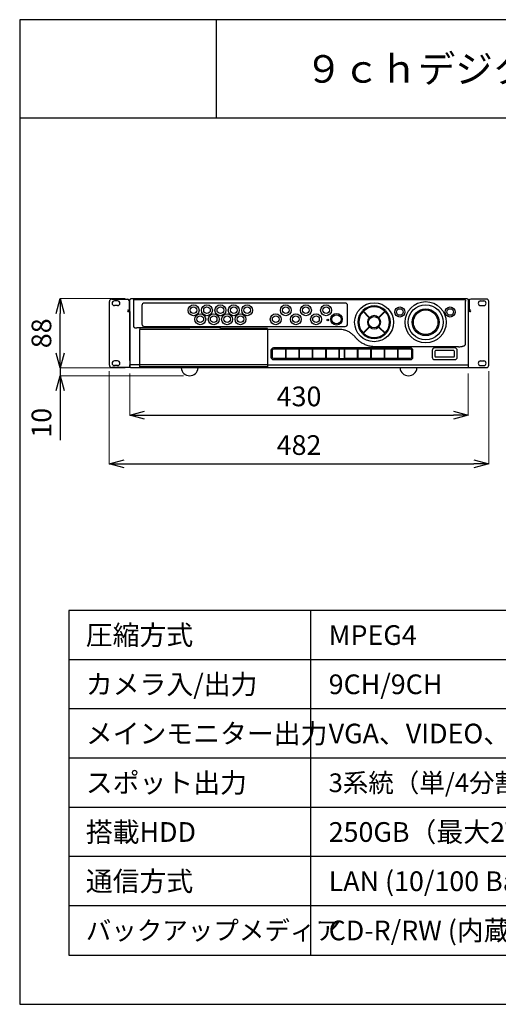
# Model space of a CAD drawing. Units: millimetres. Extents: x 0 to 2623, y -1528 to 269.
# Drawn here: x 0 to 49, y 0 to 100 of the extents above; entities that cross this region are included whole.
import ezdxf
from ezdxf.enums import TextEntityAlignment as Align

# ---------------------------------------------------------------- set-up
doc = ezdxf.new("R2010")
doc.units = ezdxf.units.MM
doc.layers.add('001', color=7, linetype='Continuous')
doc.styles.get("Standard").update_dxf_attribs({"font": 'txt.shx', "bigfont": 'extfont2.shx'})
doc.styles.add('ｽﾀｲﾙ1', font='MS Gothic.ttf')
doc.dimstyles.new('0.1', dxfattribs={"dimtxt": 2, "dimasz": 1.5, "dimexe": 0, "dimexo": 0.625, "dimgap": 0.65, "dimtad": 1, "dimdsep": 46, "dimtxsty": 'ｽﾀｲﾙ1', "dimblk": 'OPEN30', "dimcen": 2, "dimadec": 0, "dimazin": 0, "dimtfac": 1, "dimtmove": 0, "dimatfit": 3, "dimldrblk": 'OPEN30', "dimfxl": 0, "dimlwe": 0, "dimarcsym": 0})

# ---------------------------------------------------------------- blocks, each defined once
blk = doc.blocks.new('_Open30')
at = {"layer": '001', "color": 0, "linetype": 'Continuous', "lineweight": -2}
for p, q in [((-1, 0.268), (0, 0)), ((0, 0), (-1, -0.268)), ((0, 0), (-1, 0))]:
    blk.add_line(p, q, dxfattribs=at)
blk = doc.blocks.new('*D14')
at = {"color": 0, "linetype": 'Continuous', "lineweight": 0}
for p, q in [((9.11, 64.29), (9.11, 54.89)), ((47.67, 64.29), (47.67, 54.89))]:
    blk.add_line(p, q, dxfattribs=at)
at = {"color": 0, "linetype": 'Continuous', "lineweight": -2}
blk.add_line((10.61, 54.89), (46.17, 54.89), dxfattribs=at)
at = {"layer": 'Defpoints', "color": 0, "linetype": 'Continuous'}
for p in [(9.11, 64.91), (47.67, 64.91), (47.67, 54.89)]:
    blk.add_point(p, dxfattribs=at)
at = {"color": 0, "linetype": 'Continuous', "lineweight": -2, "xscale": 1.5, "yscale": 1.5, "zscale": 1.5, "rotation": 180}
blk.add_blockref('_Open30', (9.11, 54.89), dxfattribs=at)
at = {"color": 0, "linetype": 'Continuous', "lineweight": -2, "xscale": 1.5, "yscale": 1.5, "zscale": 1.5}
blk.add_blockref('_Open30', (47.67, 54.89), dxfattribs=at)
at = {"color": 0, "linetype": 'Continuous', "insert": (28.39, 56.54), "char_height": 2, "attachment_point": 5, "style": 'ｽﾀｲﾙ1'}
blk.add_mtext('482', dxfattribs=at)
blk = doc.blocks.new('*D15')
at = {"color": 0, "linetype": 'Continuous', "lineweight": 0}
for p, q in [((11.19, 64.05), (11.19, 59.83)), ((45.59, 64.05), (45.59, 59.83))]:
    blk.add_line(p, q, dxfattribs=at)
at = {"color": 0, "linetype": 'Continuous', "lineweight": -2}
blk.add_line((12.69, 59.83), (44.09, 59.83), dxfattribs=at)
at = {"layer": 'Defpoints', "color": 0, "linetype": 'Continuous'}
for p in [(11.19, 64.67), (45.59, 64.67), (45.59, 59.83)]:
    blk.add_point(p, dxfattribs=at)
at = {"color": 0, "linetype": 'Continuous', "lineweight": -2, "xscale": 1.5, "yscale": 1.5, "zscale": 1.5, "rotation": 180}
blk.add_blockref('_Open30', (11.19, 59.83), dxfattribs=at)
at = {"color": 0, "linetype": 'Continuous', "lineweight": -2, "xscale": 1.5, "yscale": 1.5, "zscale": 1.5}
blk.add_blockref('_Open30', (45.59, 59.83), dxfattribs=at)
at = {"color": 0, "linetype": 'Continuous', "insert": (28.39, 61.48), "char_height": 2, "attachment_point": 5, "style": 'ｽﾀｲﾙ1'}
blk.add_mtext('430', dxfattribs=at)
blk = doc.blocks.new('*D16')
at = {"color": 0, "linetype": 'Continuous', "lineweight": -2}
for p, q in [((4.12, 66.13), (4.12, 67.63)), ((4.12, 64.63), (4.12, 63.83)), ((4.12, 62.33), (4.12, 57.29))]:
    blk.add_line(p, q, dxfattribs=at)
at = {"color": 0, "linetype": 'Continuous', "lineweight": 0}
for p, q in [((10.73, 64.63), (4.12, 64.63)), ((16.65, 63.83), (4.12, 63.83))]:
    blk.add_line(p, q, dxfattribs=at)
at = {"layer": 'Defpoints', "color": 0, "linetype": 'Continuous'}
for p in [(4.12, 64.63), (11.35, 64.63), (17.27, 63.83)]:
    blk.add_point(p, dxfattribs=at)
at = {"color": 0, "linetype": 'Continuous', "lineweight": -2, "xscale": 1.5, "yscale": 1.5, "zscale": 1.5}
for p, rotation in [((4.12, 64.63), 270), ((4.12, 63.83), 90)]:
    blk.add_blockref('_Open30', p, dxfattribs=dict(at, rotation=rotation))
at = {"color": 0, "linetype": 'Continuous', "insert": (2.47, 59.06), "char_height": 2, "attachment_point": 5, "rotation": 90, "style": 'ｽﾀｲﾙ1'}
blk.add_mtext('10', dxfattribs=at)
blk = doc.blocks.new('*D17')
at = {"color": 0, "linetype": 'Continuous', "lineweight": 0}
for p, q in [((10.73, 71.67), (4.12, 71.67)), ((10.73, 64.63), (4.12, 64.63))]:
    blk.add_line(p, q, dxfattribs=at)
at = {"color": 0, "linetype": 'Continuous', "lineweight": -2}
blk.add_line((4.12, 66.13), (4.12, 70.17), dxfattribs=at)
at = {"layer": 'Defpoints', "color": 0, "linetype": 'Continuous'}
for p in [(4.12, 71.67), (11.35, 71.67), (11.35, 64.63)]:
    blk.add_point(p, dxfattribs=at)
at = {"color": 0, "linetype": 'Continuous', "lineweight": -2, "xscale": 1.5, "yscale": 1.5, "zscale": 1.5}
for p, rotation in [((4.12, 71.67), 90), ((4.12, 64.63), 270)]:
    blk.add_blockref('_Open30', p, dxfattribs=dict(at, rotation=rotation))
at = {"color": 0, "linetype": 'Continuous', "insert": (2.47, 68.15), "char_height": 2, "attachment_point": 5, "rotation": 90, "style": 'ｽﾀｲﾙ1'}
blk.add_mtext('88', dxfattribs=at)

msp = doc.modelspace()

# ---------------------------------------------------------------- linework, layer by layer
at = {"linetype": 'Continuous'}
for p, q in [((20, 90), (20, 100)), ((29.589, 5), (29.589, 40)), ((29.589, 5), (29.589, 40)), ((95, 35), (5, 35)), ((95, 30), (5, 30)), ((95, 25), (5, 25)), ((95, 20), (5, 20)), ((95, 15), (5, 15)), ((95, 10), (5, 10))]:
    msp.add_line(p, q, dxfattribs=at)
at = {"color": 3, "linetype": 'Continuous'}
msp.add_line((100, 90), (0, 90), dxfattribs=at)
for p, q in [((9.115, 64.912), (9.115, 71.392)), ((9.355, 71.632), (10.955, 71.632)), ((9.947, 71.44), (9.627, 71.44)), ((11.115, 71.472), (11.115, 70.512)), ((11.195, 65.384), (11.195, 71.512)), ((11.355, 71.672), (45.435, 71.672)), ((11.579, 71.571), (11.579, 68.827)), ((11.579, 71.571), (45.211, 71.571)), ((33.083, 71.216), (12.667, 71.216)), ((45.317, 67.085), (45.317, 71.411)), ((45.595, 71.512), (45.595, 65.384)), ((45.675, 71.472), (45.675, 70.512)), ((47.435, 71.632), (45.835, 71.632)), ((46.843, 71.44), (47.163, 71.44)), ((47.675, 64.912), (47.675, 71.392)), ((9.947, 70.96), (9.627, 70.96)), ((11.035, 70.512), (11.115, 70.512)), ((11.035, 70.352), (11.195, 70.352)), ((11.195, 70.352), (11.195, 64.672)), ((12.427, 70.976), (12.427, 69.088)), ((33.323, 69.088), (33.323, 70.976)), ((34.834, 70.428), (35.53, 69.732)), ((34.862, 70.457), (35.558, 69.761)), ((36.48, 69.761), (37.176, 70.457)), ((36.508, 69.732), (37.204, 70.428)), ((45.595, 70.352), (45.595, 64.672)), ((45.755, 70.352), (45.595, 70.352)), ((45.755, 70.512), (45.675, 70.512)), ((46.843, 70.96), (47.163, 70.96)), ((17.228, 68.696), (11.902, 68.696)), ((12.198, 64.738), (12.198, 68.548)), ((32.376, 68.548), (12.198, 68.548)), ((12.667, 68.848), (33.083, 68.848)), ((20.276, 68.725), (17.346, 68.725)), ((25.091, 68.649), (20.491, 68.649)), ((25.217, 64.936), (25.217, 68.528)), ((34.834, 68.115), (35.53, 68.811)), ((34.862, 68.087), (35.558, 68.783)), ((36.48, 68.783), (37.176, 68.087)), ((36.508, 68.811), (37.204, 68.115)), ((25.539, 66.412), (25.539, 65.732)), ((25.667, 66.412), (25.667, 65.732)), ((39.723, 66.66), (25.787, 66.66)), ((32.507, 66.532), (25.787, 66.532)), ((27.047, 65.612), (27.047, 66.532)), ((27.087, 66.318), (27.087, 66.532)), ((27.087, 65.612), (27.087, 66.318)), ((28.407, 65.612), (28.407, 66.532)), ((28.447, 66.318), (28.447, 66.532)), ((28.447, 65.612), (28.447, 66.318)), ((29.767, 65.612), (29.767, 66.532)), ((29.807, 66.318), (29.807, 66.532)), ((29.807, 65.612), (29.807, 66.318)), ((31.127, 65.612), (31.127, 66.532)), ((31.167, 66.318), (31.167, 66.532)), ((31.167, 65.612), (31.167, 66.318)), ((32.467, 65.612), (32.467, 66.532)), ((33.003, 66.54), (32.507, 66.54)), ((32.507, 65.604), (32.507, 66.54)), ((33.003, 65.604), (33.003, 66.54)), ((39.723, 66.532), (33.003, 66.532)), ((33.043, 65.612), (33.043, 66.532)), ((34.343, 66.318), (34.343, 66.532)), ((34.343, 65.612), (34.343, 66.318)), ((34.383, 65.612), (34.383, 66.532)), ((35.703, 66.318), (35.703, 66.532)), ((35.703, 65.612), (35.703, 66.318)), ((35.743, 65.612), (35.743, 66.532)), ((44.591, 66.786), (36.266, 66.786)), ((37.063, 66.318), (37.063, 66.532)), ((37.063, 65.612), (37.063, 66.318)), ((37.103, 65.612), (37.103, 66.532)), ((38.423, 66.318), (38.423, 66.532)), ((38.423, 65.612), (38.423, 66.318)), ((38.463, 65.612), (38.463, 66.532)), ((39.843, 65.732), (39.843, 66.412)), ((39.971, 65.732), (39.971, 66.412)), ((41.923, 66.412), (41.923, 65.732)), ((44.219, 66.66), (42.171, 66.66)), ((42.195, 66.312), (42.195, 65.832)), ((44.115, 66.392), (42.275, 66.392)), ((44.195, 65.832), (44.195, 66.312)), ((44.467, 65.732), (44.467, 66.412)), ((9.947, 65.344), (9.627, 65.344)), ((25.787, 65.612), (32.507, 65.612)), ((25.787, 65.484), (39.723, 65.484)), ((32.507, 65.604), (33.003, 65.604)), ((33.003, 65.612), (39.723, 65.612)), ((42.171, 65.484), (44.219, 65.484)), ((42.275, 65.752), (44.115, 65.752)), ((45.595, 65.32), (45.595, 65.256)), ((45.595, 65.192), (45.595, 65.128)), ((45.595, 65.064), (45.595, 65)), ((46.843, 65.344), (47.163, 65.344)), ((11.195, 64.672), (9.355, 64.672)), ((9.947, 64.864), (9.627, 64.864)), ((11.195, 64.792), (11.195, 64.936)), ((12.198, 64.936), (11.195, 64.936)), ((45.435, 64.632), (11.355, 64.632)), ((25.217, 64.936), (12.198, 64.936)), ((25.217, 64.738), (12.198, 64.738)), ((25.217, 64.738), (25.217, 64.936)), ((25.217, 64.936), (45.595, 64.936)), ((45.595, 64.936), (45.595, 64.792)), ((45.595, 64.672), (47.435, 64.672)), ((46.843, 64.864), (47.163, 64.864))]:
    msp.add_line(p, q)
at = {"color": 2, "linetype": 'Continuous'}
msp.add_lwpolyline([(0, 0), (100, 0), (100, 100), (0, 100)], close=True, dxfattribs=at)
at = {"linetype": 'Continuous'}
msp.add_lwpolyline([(5, 5), (95, 5), (95, 40), (5, 40)], close=True, dxfattribs=at)
for centre, radius in [((17.675, 70.488), 0.552), ((19.035, 70.488), 0.552), ((20.395, 70.488), 0.552), ((21.755, 70.488), 0.552), ((23.115, 70.488), 0.552), ((27.043, 70.488), 0.552), ((29.091, 70.488), 0.552), ((31.139, 70.488), 0.552), ((36.019, 69.272), 1.977), ((41.259, 69.272), 2.093), ((41.259, 69.272), 1.776), ((17.675, 70.488), 0.336), ((18.355, 69.576), 0.552), ((19.035, 70.488), 0.336), ((19.715, 69.576), 0.552), ((20.395, 70.488), 0.336), ((21.075, 69.576), 0.552), ((21.755, 70.488), 0.336), ((22.435, 69.576), 0.552), ((23.115, 70.488), 0.336), ((26.019, 69.576), 0.552), ((27.043, 70.488), 0.336), ((28.067, 69.576), 0.552), ((29.091, 70.488), 0.336), ((30.115, 69.576), 0.552), ((31.139, 70.488), 0.336), ((32.195, 69.576), 0.588), ((32.195, 69.576), 0.464), ((38.639, 70.312), 0.512), ((38.639, 70.312), 0.336), ((41.259, 69.272), 1.362), ((41.259, 69.272), 1.249), ((43.739, 70.312), 0.512), ((43.739, 70.312), 0.336), ((18.355, 69.576), 0.336), ((19.715, 69.576), 0.336), ((21.075, 69.576), 0.336), ((22.435, 69.576), 0.336), ((26.019, 69.576), 0.336), ((28.067, 69.576), 0.336), ((30.115, 69.576), 0.336), ((31.315, 69.496), 0.08), ((36.019, 69.272), 0.568)]:
    msp.add_circle(centre, radius)
for centre, radius, start, end in [((9.355, 71.392), 0.24, 90, 180), ((9.627, 71.2), 0.24, 90, 270), ((9.947, 71.2), 0.24, 270, 90), ((10.955, 71.472), 0.16, 0, 90), ((12.667, 70.976), 0.24, 90, 180), ((33.083, 70.976), 0.24, 0, 90), ((45.835, 71.472), 0.16, 90, 180), ((46.843, 71.2), 0.24, 90, 270), ((47.163, 71.2), 0.24, 270, 90), ((47.435, 71.392), 0.24, 0, 90), ((11.035, 70.432), 0.08, 90, 270), ((36.019, 69.272), 1.656, 135.69199, 224.30801), ((36.019, 69.272), 1.56, 135.73449, 224.26551), ((36.019, 69.272), 1.656, 45.69199, 134.30801), ((36.019, 69.272), 1.56, 45.73449, 134.26551), ((36.019, 69.272), 1.56, 315.73449, 44.26551), ((36.019, 69.272), 1.656, 315.69199, 44.30801), ((45.755, 70.432), 0.08, 270, 90), ((12.667, 69.088), 0.24, 180, 270), ((33.083, 69.088), 0.24, 270, 0), ((36.019, 69.272), 0.672, 136.70548, 223.29452), ((36.019, 69.272), 0.672, 46.70548, 133.29452), ((36.019, 69.272), 0.672, 316.70548, 43.29452), ((25.091, 68.528), 0.127, 0, 9.4062), ((36.019, 69.272), 1.656, 225.69199, 314.30801), ((36.019, 69.272), 1.56, 225.73449, 314.26551), ((36.019, 69.272), 0.672, 226.70548, 313.29452), ((25.787, 66.412), 0.248, 90, 180), ((25.787, 66.412), 0.12, 90, 180), ((39.723, 66.412), 0.248, 0, 90), ((39.723, 66.412), 0.12, 0, 90), ((42.171, 66.412), 0.248, 90, 180), ((42.275, 66.312), 0.08, 90, 180), ((44.115, 66.312), 0.08, 0, 90), ((44.075, 66.072), 0.128, 339.82732, 20.17268), ((44.219, 66.412), 0.248, 0, 90), ((9.627, 65.104), 0.24, 90, 270), ((9.947, 65.104), 0.24, 270, 90), ((25.787, 65.732), 0.248, 180, 270), ((25.787, 65.732), 0.12, 180, 270), ((39.723, 65.732), 0.12, 270, 0), ((39.723, 65.732), 0.248, 270, 0), ((42.171, 65.732), 0.248, 180, 270), ((42.275, 65.832), 0.08, 180, 270), ((44.115, 65.832), 0.08, 270, 0), ((44.219, 65.732), 0.248, 270, 0), ((46.843, 65.104), 0.24, 90, 270), ((47.163, 65.104), 0.24, 270, 90), ((9.355, 64.912), 0.24, 180, 270), ((17.275, 64.694), 0.862, 184.14006, 355.85994), ((39.515, 64.694), 0.862, 184.14006, 355.85994), ((47.435, 64.912), 0.24, 270, 0)]:
    msp.add_arc(centre, radius, start, end)
for points, start_tangent, end_tangent in [([(11.195, 71.512), (11.203, 71.562), (11.226, 71.606), (11.261, 71.642), (11.306, 71.664), (11.355, 71.672)], (0, 1), (1, 0)), ([(45.211, 71.571), (45.251, 71.558), (45.285, 71.523), (45.308, 71.471), (45.317, 71.411)], (0.99922, -0.039494), (0.017067, -0.999854)), ([(45.435, 71.672), (45.485, 71.664), (45.53, 71.641), (45.565, 71.605), (45.587, 71.561), (45.595, 71.512)], (1, 0), (0, -1)), ([(11.579, 68.827), (11.583, 68.803), (11.597, 68.778), (11.623, 68.755), (11.66, 68.736), (11.707, 68.721), (11.765, 68.71), (11.832, 68.701), (11.902, 68.696)], (0.000716, -1), (0.998015, -0.062974)), ([(12.199, 68.696), (12.198, 68.644), (12.198, 68.599), (12.198, 68.548)], (-0.057278, -0.998358), (0.021849, -0.999761)), ([(17.346, 68.725), (17.328, 68.724), (17.309, 68.722), (17.29, 68.717), (17.269, 68.711), (17.248, 68.704), (17.228, 68.696)], (-1, -0.000074), (-0.931243, -0.3644)), ([(20.394, 68.696), (20.374, 68.704), (20.353, 68.711), (20.332, 68.717), (20.312, 68.722), (20.293, 68.725), (20.276, 68.725)], (-0.931251, 0.364379), (-1, 0.000003)), ([(20.427, 68.679), (20.411, 68.688), (20.394, 68.696)], (-0.866379, 0.499386), (-0.918515, 0.395387)), ([(20.443, 68.667), (20.435, 68.673), (20.427, 68.679)], (-0.755823, 0.654776), (-0.842145, 0.53925)), ([(20.491, 68.649), (20.474, 68.651), (20.458, 68.657), (20.443, 68.667)], (-1, 0.000777), (-0.755722, 0.654892)), ([(25.171, 68.626), (25.161, 68.632), (25.144, 68.64), (25.127, 68.645), (25.109, 68.648), (25.091, 68.649)], (-0.811113, 0.58489), (-0.999996, -0.002936)), ([(25.176, 68.622), (25.171, 68.626)], (-0.774805, 0.632201), (-0.811113, 0.58489)), ([(25.216, 68.548), (25.21, 68.571), (25.201, 68.592), (25.189, 68.609), (25.176, 68.622)], (-0.160295, 0.987069), (-0.774805, 0.632201)), ([(32.575, 68.543), (32.514, 68.546), (32.448, 68.548), (32.376, 68.548)], (-0.998495, 0.054835), (-1, 0.000017)), ([(34.086, 67.782), (33.837, 68.034), (33.551, 68.241), (33.234, 68.398), (32.901, 68.499), (32.575, 68.543)], (-0.642338, 0.766421), (-0.998492, 0.054897)), ([(34.298, 67.549), (34.261, 67.587), (34.221, 67.629), (34.179, 67.675), (34.134, 67.726), (34.086, 67.782)], (-0.702857, 0.711331), (-0.642301, 0.766453)), ([(34.642, 67.258), (34.583, 67.301), (34.298, 67.549)], (-0.816876, 0.576813), (-0.702887, 0.711301)), ([(36.079, 66.788), (35.719, 66.82), (35.326, 66.914), (34.936, 67.078), (34.642, 67.258)], (-0.999819, 0.019025), (-0.816876, 0.576813)), ([(45.136, 66.87), (45.199, 66.899), (45.25, 66.937), (45.287, 66.982), (45.309, 67.032), (45.317, 67.085)], (0.937034, 0.349238), (0.00086, 1)), ([(36.266, 66.786), (36.173, 66.786), (36.079, 66.788)], (-1, -0.000003), (-0.999819, 0.019)), ([(44.591, 66.786), (44.745, 66.791), (44.888, 66.807), (45.019, 66.834), (45.136, 66.87)], (1, 0.000029), (0.936689, 0.350162)), ([(11.355, 64.632), (11.305, 64.64), (11.26, 64.663), (11.225, 64.698), (11.203, 64.742), (11.195, 64.792)], (-1, 0), (0, 1)), ([(45.595, 64.792), (45.587, 64.742), (45.564, 64.697), (45.528, 64.662), (45.484, 64.639), (45.435, 64.632)], (0, -1), (-1, 0))]:
    msp.add_spline(points, degree=3, dxfattribs=dict(start_tangent=start_tangent, end_tangent=end_tangent))

# ---------------------------------------------------------------- texts
msp.add_text('９ｃｈデジタルレコーダ', height=2.8, dxfattribs=at).set_placement((50, 95), align=Align.MIDDLE_CENTER)
for s, height, p in [('圧縮方式', 2, (6.72, 37.5)), ('MPEG4', 2, (31.403, 37.5)), ('カメラ入/出力', 2, (6.72, 32.5)), ('9CH/9CH', 2, (31.403, 32.5)), ('メインモニター出力', 2, (6.72, 27.5)), ('VGA、VIDEO、S端子\u3000各１系統', 2, (31.403, 27.5)), ('スポット出力', 2, (6.72, 22.5)), ('3系統（単/4分割、単/4分割シーケンシャル）', 1.9, (31.403, 22.5)), ('搭載HDD', 2, (6.72, 17.5)), ('250GB（最大2TB）', 2, (31.403, 17.5)), ('通信方式', 2, (6.72, 12.5)), ('LAN (10/100 Base-T)  ', 2, (31.403, 12.5)), ('バックアップメディア', 1.9, (6.72, 7.5)), ('CD-R/RW (内蔵) 、USB2.0メモリ', 2, (31.403, 7.5))]:
    msp.add_text(s, height=height, dxfattribs=at).set_placement(p, align=Align.MIDDLE_LEFT)

# ---------------------------------------------------------------- dimensions: what is measured, and where the dimension line sits
at = {"linetype": 'Continuous', "ltscale": 5}
dim = msp.add_linear_dim(base=(4.117, 71.672), p1=(11.355, 64.632), p2=(11.355, 71.672), angle=90, text='88', dimstyle='0.1', dxfattribs=at)
dim.commit()
dim.dimension.update_dxf_attribs({"geometry": '*D17', "text_midpoint": (2.467, 68.152)})
dim = msp.add_linear_dim(base=(4.117, 64.632), p1=(17.275, 63.832), p2=(11.355, 64.632), angle=90, text='10', dimstyle='0.1', dxfattribs=at)
dim.commit()
dim.dimension.update_dxf_attribs({"geometry": '*D16', "text_midpoint": (4.117, 59.06), "dimtype": 160})
for base, p1, p2, text, picture, middle in [((47.675, 54.893), (9.115, 64.912), (47.675, 64.912), '482', '*D14', (28.395, 56.543)), ((45.595, 59.827), (11.195, 64.672), (45.595, 64.672), '430', '*D15', (28.395, 61.477))]:
    dim = msp.add_linear_dim(base=base, p1=p1, p2=p2, text=text, dimstyle='0.1', dxfattribs=at)
    dim.commit()
    dim.dimension.update_dxf_attribs({"geometry": picture, "text_midpoint": middle})

doc.saveas('drawing.dxf')
